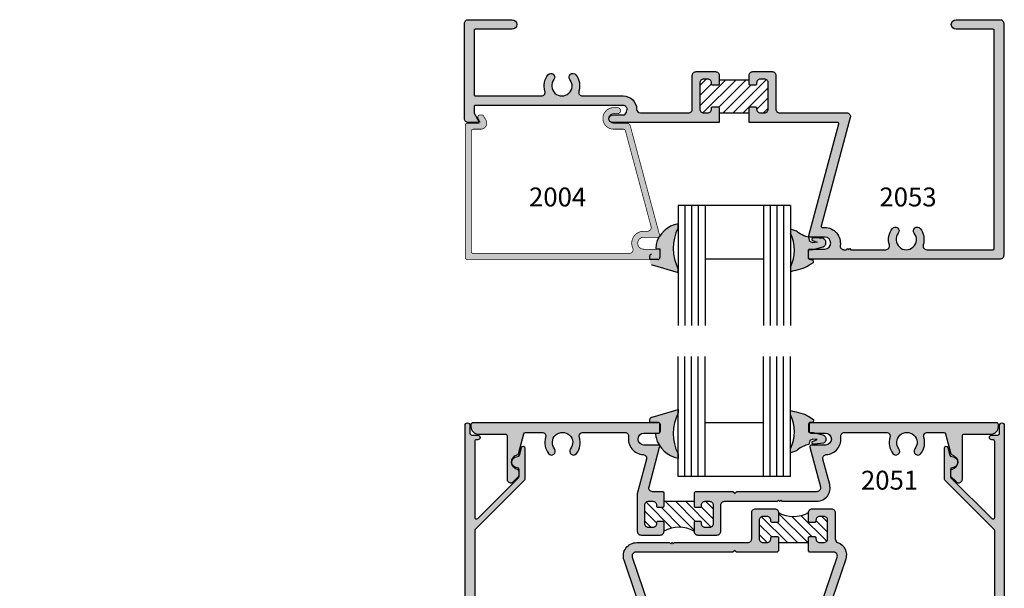
# Model space of a CAD drawing. Units: millimetres. Extents: x 2178 to 3807, y 1726 to 2082.
# Drawn here: x 2555 to 2660, y 1927 to 1988 of the extents above; entities that cross this region are included whole.
import ezdxf
from ezdxf.enums import TextEntityAlignment as Align

# ---------------------------------------------------------------- set-up
doc = ezdxf.new("R2010")
doc.units = ezdxf.units.MM
for name, color, linetype in [('2', 4, 'Continuous'), ('4', 4, 'Continuous'), ('DIE', 4, 'Continuous'), ('PDF_Geometry', 7, 'Continuous')]:
    doc.layers.add(name, color=color, linetype=linetype)
doc.styles.add('ST-1', font='calibrii.ttf', dxfattribs={"height": 2})
pattern_1 = [(315, (308.0459, 594.9123), (0.53881537, 0.53881537), [])]

# ---------------------------------------------------------------- blocks, each defined once
blk = doc.blocks.new('2004')
at = {"layer": 'DIE', "const_width": 0.003}
blk.add_lwpolyline([(0.6605, 0.0898, 0.339454), (0.6677, 0.0954), (0.7752, 0.4962, 0.493145), (0.7601, 0.5158), (0.7445, 0.5158, -0.544615), (0.6989, 0.5864, 0.544615), (0.6847, 0.6083), (0.0325, 0.6083, 0.414214), (0.025, 0.6008), (0.025, 0.0973, 0.414214), (0.0325, 0.0898), (0.0646, 0.0898, -0.57735), (0.0863, 0.0523), (0.0758, 0.0341, -0.267949), (0.0693, 0.0304), (0.0596, 0.0304, -0.414214), (0.0522, 0.0379), (0.0522, 0.0412, -0.131652), (0.0532, 0.045), (0.0604, 0.0574, 0.57735), (0.0561, 0.0648), (0.0075, 0.0648, -0.414214), (0, 0.0723), (0, 0.6258, -0.414214), (0.0075, 0.6333), (0.8055, 0.6333, -0.414214), (0.813, 0.6258), (0.813, 0.5983, -0.414214), (0.8055, 0.5908), (0.7445, 0.5908, 1), (0.7445, 0.5408), (0.8032, 0.5408, -0.493145), (0.8105, 0.5314), (0.6885, 0.0763, -0.339454), (0.6735, 0.0648), (0.619, 0.0648, 1), (0.619, 0.0249), (0.6355, 0.0249, -1), (0.6355, -0.0001), (0.619, -0.0001, -1), (0.619, 0.0898)], format="xyb", close=True, dxfattribs=at)

msp = doc.modelspace()

# ---------------------------------------------------------------- hatches: boundary and pattern name
h = msp.add_hatch()
h.set_pattern_fill('ANSI31', color=0, scale=0.24)
h.set_pattern_definition([(45, (308.0459, 594.9123), (-0.53881537, 0.53881537), [])])
h.paths.add_polyline_path([(2635.229, 1980.774, 0.4142136), (2634.827, 1981.177), (2634.387, 1981.177, 0.4142136), (2633.985, 1980.774), (2633.985, 1980.664, -0.4142136), (2633.859, 1980.538), (2633.306, 1980.538, -0.4142136), (2633.181, 1980.664), (2633.181, 1981.121), (2629.989, 1981.121), (2629.989, 1980.664, -0.4142136), (2629.863, 1980.538), (2629.31, 1980.538, -0.4142136), (2629.185, 1980.664), (2629.185, 1980.774, 0.4142136), (2628.783, 1981.177), (2628.343, 1981.177, 0.4142136), (2627.941, 1980.774), (2627.941, 1977.985, 0.4142136), (2628.343, 1977.583), (2628.783, 1977.583, 0.4142136), (2629.185, 1977.985), (2629.185, 1978.095, -0.4142136), (2629.31, 1978.221), (2629.863, 1978.221, -0.4142136), (2629.989, 1978.095), (2629.989, 1977.583), (2633.181, 1977.583), (2633.181, 1978.095, -0.4142136), (2633.306, 1978.221), (2633.859, 1978.221, -0.4142136), (2633.985, 1978.095), (2633.985, 1977.985, 0.4142136), (2634.387, 1977.583), (2634.827, 1977.583, 0.4142136), (2635.229, 1977.985)])
h = msp.add_hatch()
h.set_pattern_fill('ANSI31', color=256, scale=0.24, angle=-90, style=0)
h.set_pattern_definition(pattern_1)
h.paths.add_polyline_path([(2627.314, 1932.994), (2627.314, 1934.035), (2628.118, 1934.035), (2628.118, 1933.798, 0.5958411), (2628.74, 1933.462, 0.5958411), (2629.362, 1933.798), (2629.362, 1935.784, 0.5958411), (2628.74, 1936.12, 0.6944511), (2628.116, 1935.699, -0.4760848), (2627.993, 1935.548), (2627.314, 1935.548), (2627.314, 1936.186), (2624.122, 1936.186), (2624.122, 1935.548), (2623.318, 1935.548), (2623.318, 1935.784, 0.5958411), (2622.696, 1936.12, 0.5958411), (2622.074, 1935.784), (2622.074, 1933.798, 0.5958411), (2622.696, 1933.462, 0.6944511), (2623.321, 1933.883, -0.4760848), (2623.444, 1934.035), (2624.122, 1934.035), (2624.122, 1932.994, -0.2609257)])
h = msp.add_hatch()
h.set_pattern_fill('ANSI31', color=256, scale=0.24, angle=-90, style=0)
h.set_pattern_definition(pattern_1)
h.paths.add_polyline_path([(2636.313, 1934.976), (2636.313, 1933.936), (2635.432, 1933.936, 0.8326711), (2634.887, 1934.508, 0.5958411), (2634.265, 1934.172), (2634.265, 1932.186, 0.5958411), (2634.887, 1931.85, 0.8326711), (2635.432, 1932.423), (2636.313, 1932.423), (2636.313, 1931.784), (2637.909, 1931.784), (2639.505, 1931.784), (2639.505, 1932.423), (2640.385, 1932.423, 0.8326711), (2640.931, 1931.85, 0.5958411), (2641.553, 1932.186), (2641.553, 1934.172, 0.5958411), (2640.931, 1934.508, 0.8326711), (2640.385, 1933.936), (2639.505, 1933.936), (2639.505, 1934.976, -0.2609257)])
at = {"layer": '2'}
h = msp.add_hatch(color=6, dxfattribs=at)
h.dxf.hatch_style = 1
h.paths.add_polyline_path([(2625.621, 1965.287), (2625.621, 1965.757, 0.2072316), (2623.651, 1964.446, -0.1988171), (2623.6, 1964.365, 0.0731136), (2623.266, 1963.566), (2623.259, 1963.138), (2623.672, 1963.077), (2623.672, 1962.995, -0.117715), (2623.686, 1962.938), (2623.686, 1962.168, -0.2149397), (2623.621, 1962.025, -0.2098956), (2623.476, 1961.958), (2622.621, 1961.957), (2622.613, 1961.7), (2622.614, 1961.637), (2622.632, 1961.576), (2622.66, 1961.522), (2622.696, 1961.474), (2622.744, 1961.432), (2622.797, 1961.4), (2622.856, 1961.382), (2625.621, 1960.582), (2625.621, 1960.97, -0.2486212)])
h.paths.add_polyline_path([(2641.322, 1963.535), (2641.35, 1963.605), (2641.367, 1963.678), (2641.372, 1963.752), (2641.366, 1963.828), (2641.349, 1963.9), (2641.318, 1963.97), (2641.276, 1964.033), (2641.228, 1964.092), (2641.168, 1964.139), (2641.106, 1964.177), (2640.152, 1964.276, 0.1354117), (2639.895, 1964.186, 0.4720944), (2639.943, 1963.987), (2640.45, 1963.789), (2639.982, 1963.737), (2639.653, 1963.869), (2639.545, 1964.318), (2639.22, 1964.389), (2639.023, 1964.475), (2638.828, 1964.571), (2638.64, 1964.679), (2638.461, 1964.798), (2638.346, 1964.889), (2638.225, 1964.971), (2637.585, 1965.18), (2637.585, 1964.75, -0.233949), (2637.585, 1961.156), (2637.586, 1960.685), (2637.971, 1960.796), (2638.182, 1960.833), (2638.442, 1960.891), (2638.704, 1960.959), (2638.958, 1961.036), (2639.211, 1961.125), (2639.416, 1961.254), (2639.541, 1961.338), (2640.029, 1961.65), (2639.997, 1961.938), (2639.714, 1961.938, -0.4142136), (2639.525, 1962.127), (2639.524, 1962.823, -0.1966578), (2639.532, 1962.942, -0.4052408), (2639.657, 1963.063), (2640.191, 1963.063), (2641.048, 1963.292), (2641.115, 1963.322), (2641.182, 1963.362), (2641.237, 1963.413), (2641.285, 1963.47)])
h = msp.add_hatch(color=6, dxfattribs=at)
h.dxf.hatch_style = 1
h.paths.add_polyline_path([(2625.621, 1941.259), (2625.621, 1940.79, -0.2072316), (2623.651, 1942.1, 0.1988171), (2623.6, 1942.182, -0.0731136), (2623.266, 1942.98), (2623.259, 1943.409), (2623.672, 1943.47), (2623.672, 1943.552, 0.117715), (2623.686, 1943.609), (2623.686, 1944.378, 0.2149397), (2623.621, 1944.522, 0.2098956), (2623.476, 1944.588), (2622.621, 1944.59), (2622.613, 1944.846), (2622.614, 1944.909), (2622.632, 1944.97), (2622.66, 1945.024), (2622.696, 1945.072), (2622.744, 1945.114), (2622.797, 1945.146), (2622.856, 1945.165), (2625.621, 1945.964), (2625.621, 1945.577, 0.2486212)])
h.paths.add_polyline_path([(2641.322, 1943.012), (2641.35, 1942.941), (2641.367, 1942.869), (2641.372, 1942.794), (2641.366, 1942.718), (2641.349, 1942.646), (2641.318, 1942.576), (2641.276, 1942.513), (2641.228, 1942.455), (2641.168, 1942.407), (2641.106, 1942.369), (2640.152, 1942.27, -0.1354117), (2639.895, 1942.36, -0.4720944), (2639.943, 1942.56), (2640.45, 1942.757), (2639.982, 1942.81), (2639.653, 1942.677), (2639.545, 1942.229), (2639.22, 1942.157), (2639.023, 1942.071), (2638.828, 1941.975), (2638.64, 1941.867), (2638.461, 1941.748), (2638.346, 1941.657), (2638.225, 1941.576), (2637.585, 1941.366), (2637.585, 1941.796, 0.233949), (2637.585, 1945.391), (2637.586, 1945.862), (2637.971, 1945.75), (2638.182, 1945.713), (2638.442, 1945.655), (2638.704, 1945.587), (2638.958, 1945.51), (2639.211, 1945.421), (2639.416, 1945.292), (2639.541, 1945.209), (2640.029, 1944.896), (2639.997, 1944.608), (2639.714, 1944.609, 0.4142136), (2639.525, 1944.42), (2639.524, 1943.723, 0.1966578), (2639.532, 1943.605, 0.4052408), (2639.657, 1943.483), (2640.191, 1943.483), (2641.048, 1943.254), (2641.115, 1943.224), (2641.182, 1943.185), (2641.237, 1943.134), (2641.285, 1943.077)])
at = {"layer": '4'}
h = msp.add_hatch(color=4, dxfattribs=at)
h.dxf.hatch_style = 1
h.paths.add_polyline_path([(2620.528, 1976.188, 0.3394543), (2620.144, 1976.483), (2618.752, 1976.483, -0.220888), (2618.362, 1976.664, -0.2994714), (2618.25, 1977.085, -0.3615979), (2618.752, 1977.503), (2619.174, 1977.503, 1), (2619.174, 1978.141), (2618.752, 1978.141, 1), (2618.752, 1975.844), (2619.812, 1975.844, -0.3394543), (2619.997, 1975.703), (2622.74, 1965.467, -0.4931454), (2622.356, 1964.967), (2621.956, 1964.967, 0.5446152), (2620.793, 1963.165, -0.5446152), (2620.431, 1962.605), (2603.776, 1962.605, -0.4142136), (2603.585, 1962.796), (2603.585, 1975.653, -0.4142136), (2603.776, 1975.844), (2604.597, 1975.844, 0.5773503), (2605.15, 1976.802), (2604.881, 1977.267, 0.2679492), (2604.716, 1977.362), (2604.47, 1977.362, 0.4142136), (2604.279, 1977.171), (2604.279, 1977.085, 0.1316525), (2604.304, 1976.989), (2604.488, 1976.671, -0.5773503), (2604.379, 1976.483), (2603.138, 1976.483, 0.4142136), (2602.947, 1976.292), (2602.947, 1962.158, 0.4142136), (2603.138, 1961.967), (2623.514, 1961.967, 0.4142136), (2623.705, 1962.158), (2623.705, 1962.861, 0.4142136), (2623.514, 1963.052), (2621.956, 1963.052, -1), (2621.956, 1964.329), (2623.456, 1964.329, 0.4931454), (2623.641, 1964.569)])
h.paths.add_polyline_path([(2629.989, 1978.095, 0.4142136), (2629.863, 1978.221), (2629.31, 1978.221, 0.4142136), (2629.185, 1978.095), (2629.185, 1977.985, -0.4142136), (2628.783, 1977.583), (2628.343, 1977.583, -0.4142136), (2627.941, 1977.985), (2627.941, 1980.774, -0.4142136), (2628.343, 1981.177), (2628.783, 1981.177, -0.4142136), (2629.185, 1980.774), (2629.185, 1980.664, 0.4142136), (2629.31, 1980.538), (2629.863, 1980.538, 0.4142136), (2629.989, 1980.664), (2629.989, 1981.579, 0.4142136), (2629.587, 1981.981), (2627.539, 1981.981, 0.4142136), (2627.136, 1981.579), (2627.136, 1977.985, -0.4142136), (2626.734, 1977.583), (2621.607, 1977.583, -0.4101848), (2621.204, 1977.979, 0.4101848), (2619.782, 1979.382), (2615.427, 1979.382, -0.5058984), (2615.043, 1979.904, 0.2472283), (2614.724, 1981.636, 1), (2614.091, 1981.139, -2.0597674), (2612.386, 1981.139, 1), (2611.754, 1981.636, 0.2472283), (2611.435, 1979.904, -0.5058984), (2611.051, 1979.382), (2604.005, 1979.382, -0.4142136), (2603.88, 1979.508), (2603.88, 1986.369, -0.4142136), (2604.005, 1986.494), (2607.928, 1986.494, 1), (2607.928, 1987.515), (2603.261, 1987.515, 0.4142136), (2602.859, 1987.113), (2602.859, 1976.965, 0.4142136), (2603.261, 1976.562), (2604.242, 1976.562, 0.5773503), (2604.35, 1976.751), (2603.897, 1977.537, -0.1316525), (2603.88, 1977.6), (2603.88, 1978.236, -0.4142136), (2604.005, 1978.362), (2619.782, 1978.362, -0.4931454), (2620.171, 1977.856), (2620.117, 1977.655, -0.3394543), (2619.728, 1977.357), (2618.627, 1977.357, 0.3225334), (2618.25, 1977.085, 0.2247029), (2618.362, 1976.664, 0.1844781), (2618.627, 1976.562), (2629.989, 1976.562)])
h.paths.add_polyline_path([(2528.554, 1870.96), (2539.237, 1870.96), (2539.237, 1873.977), (2528.554, 1873.977)], flags=9)
h = msp.add_hatch(color=4, dxfattribs=at)
h.dxf.hatch_style = 1
h.paths.add_polyline_path([(2643.581, 1977.583), (2636.435, 1977.583, -0.4142136), (2636.033, 1977.985), (2636.033, 1981.579, 0.4142136), (2635.631, 1981.981), (2633.583, 1981.981, 0.4142136), (2633.181, 1981.579), (2633.181, 1980.664, 0.4142136), (2633.306, 1980.538), (2633.859, 1980.538, 0.4142136), (2633.985, 1980.664), (2633.985, 1980.774, -0.4142136), (2634.387, 1981.177), (2634.827, 1981.177, -0.4142136), (2635.229, 1980.774), (2635.229, 1977.985, -0.4142136), (2634.827, 1977.583), (2634.387, 1977.583, -0.4142136), (2633.985, 1977.985), (2633.985, 1978.095, 0.4142136), (2633.859, 1978.221), (2633.306, 1978.221, 0.4142136), (2633.181, 1978.095), (2633.181, 1976.562), (2642.611, 1976.562, -0.4931454), (2642.733, 1976.404), (2639.544, 1964.502, 0.4931454), (2639.665, 1964.343), (2641.25, 1964.343, -1), (2641.25, 1963.067), (2639.627, 1963.067, 0.4142136), (2639.501, 1962.941), (2639.501, 1962.107, 0.4142136), (2639.627, 1961.981), (2659.908, 1961.981, 0.4142136), (2660.31, 1962.383), (2660.31, 1987.113, 0.4142136), (2659.908, 1987.515), (2655.241, 1987.515, 1), (2655.241, 1986.494), (2659.164, 1986.494, -0.4142136), (2659.29, 1986.369), (2659.29, 1963.127, -0.4142136), (2659.164, 1963.001), (2652.119, 1963.001, -0.5058984), (2651.735, 1963.523, 0.2472283), (2651.416, 1965.256, 1), (2650.783, 1964.758, -2.0597674), (2649.078, 1964.758, 1), (2648.446, 1965.256, 0.2472283), (2648.127, 1963.523, -0.5058984), (2647.743, 1963.001), (2644.04, 1963.001), (2643.914, 1963.127), (2643.789, 1963.001), (2643.663, 1963.127), (2643.537, 1963.001), (2643.289, 1963.001, -0.4579147), (2642.891, 1963.462, 0.4579147), (2641.25, 1965.364), (2640.995, 1965.364, -0.4931454), (2640.873, 1965.522), (2643.969, 1977.077, 0.4931454)])
h = msp.add_hatch(color=4, dxfattribs=at)
h.dxf.hatch_style = 1
h.paths.add_polyline_path([(2620.734, 1930.233, -0.5132562), (2621.114, 1930.764), (2631.46, 1930.764), (2631.651, 1930.955), (2631.842, 1930.764), (2636.187, 1930.764), (2636.313, 1930.89), (2636.313, 1932.297, 0.4142136), (2636.187, 1932.423), (2635.634, 1932.423, 0.4142136), (2635.509, 1932.297), (2635.509, 1932.186, -0.4142136), (2635.106, 1931.784), (2634.667, 1931.784, -0.4142136), (2634.265, 1932.186), (2634.265, 1934.172, -0.4142136), (2634.667, 1934.574), (2635.106, 1934.574, -0.4142136), (2635.509, 1934.172), (2635.509, 1934.061, 0.4142136), (2635.634, 1933.936), (2636.187, 1933.936, 0.4142136), (2636.313, 1934.061), (2636.313, 1934.976, 0.4142136), (2635.911, 1935.378), (2633.862, 1935.378, 0.4142136), (2633.46, 1934.976), (2633.46, 1932.186, -0.4142136), (2633.058, 1931.784), (2625.224, 1931.784), (2625.098, 1931.659), (2624.973, 1931.784), (2624.847, 1931.659), (2624.721, 1931.784), (2621.21, 1931.784, 0.5138446), (2619.864, 1929.904), (2622.27, 1922.828, -0.4775638), (2621.902, 1922.323, 0.433217), (2620.338, 1920.476, -0.4482777), (2619.939, 1920.028), (2615.493, 1920.028, -0.5059705), (2615.109, 1920.55, 0.2474186), (2614.79, 1922.283, 1), (2614.158, 1921.785, -2.061046), (2612.453, 1921.785, 1), (2611.821, 1922.283, 0.2474186), (2611.502, 1920.55, -0.5059705), (2611.118, 1920.028), (2604.349, 1920.028, -0.4142136), (2603.946, 1920.43), (2603.946, 1933.054, -0.1989124), (2604.002, 1933.189), (2609.251, 1938.438, 0.1989124), (2609.307, 1938.573), (2609.307, 1941.86, 0.8769765), (2608.932, 1941.91), (2608.713, 1941.093, -0.3484846), (2608.522, 1940.952, 1.0002237), (2608.484, 1939.756, -0.4049147), (2608.669, 1939.565), (2608.669, 1939.427, -0.0406223), (2608.671, 1939.396), (2608.671, 1938.956, -0.0406223), (2608.669, 1938.925), (2608.669, 1938.837, -0.1989124), (2608.613, 1938.702), (2604.273, 1934.362, -0.6681786), (2603.946, 1934.497), (2603.946, 1942.551, -0.4142136), (2604.137, 1942.742), (2604.271, 1942.742, 1), (2604.271, 1943.239), (2603.63, 1943.239, -0.4142136), (2603.439, 1943.43), (2603.439, 1944.285, 1), (2602.926, 1944.285), (2602.926, 1919.198, 0.4142136), (2603.117, 1919.007), (2623.544, 1919.007, 0.4142136), (2623.735, 1919.198), (2623.735, 1919.837, 0.4142136), (2623.544, 1920.028), (2621.986, 1920.028, -1), (2621.986, 1921.304), (2623.486, 1921.304, 0.4931454), (2623.671, 1921.545)])
h = msp.add_hatch(color=4, dxfattribs=at)
h.dxf.hatch_style = 1
h.paths.add_polyline_path([(2641.769, 1937.977), (2641.048, 1940.665, -0.4759114), (2641.41, 1941.165, 0.4419836), (2642.957, 1943.068, -0.4587721), (2643.35, 1943.524), (2647.81, 1943.524, -0.5059705), (2648.193, 1943.002, 0.2474186), (2648.513, 1941.269, 1), (2649.145, 1941.767, -2.061046), (2650.85, 1941.767, 1), (2651.482, 1941.269, 0.2474186), (2651.801, 1943.002, -0.5059705), (2652.185, 1943.524), (2653.937, 1943.524, -0.3394543), (2654.122, 1943.383), (2654.691, 1941.258, 0.2706879), (2654.828, 1941.122, -0.7979179), (2654.785, 1939.584, 0.3127004), (2654.634, 1939.427), (2654.634, 1938.925, 0.1570213), (2654.688, 1938.82), (2655.23, 1938.278, 0.1989124), (2655.511, 1938.161, 0.4142136), (2655.908, 1938.558), (2655.908, 1943.157, -0.4142136), (2656.099, 1943.348), (2658.964, 1943.348, 0.4142136), (2659.753, 1944.138), (2659.753, 1944.354, 0.4142136), (2659.562, 1944.545), (2639.759, 1944.545, 0.4142136), (2639.568, 1944.354), (2639.568, 1943.65, 0.4142136), (2639.759, 1943.459), (2641.317, 1943.459, -1), (2641.317, 1942.182), (2639.834, 1942.182, 0.4931454), (2639.65, 1941.942), (2640.783, 1937.712, -0.4931454), (2640.395, 1937.206), (2631.842, 1937.206), (2631.651, 1937.015), (2631.46, 1937.206), (2627.44, 1937.206), (2627.314, 1937.081), (2627.314, 1935.673, 0.4142136), (2627.44, 1935.548), (2627.993, 1935.548, 0.4142136), (2628.118, 1935.673), (2628.118, 1935.784, -0.4142136), (2628.52, 1936.186), (2628.96, 1936.186, -0.4142136), (2629.362, 1935.784), (2629.362, 1933.798, -0.4142136), (2628.96, 1933.396), (2628.52, 1933.396, -0.4142136), (2628.118, 1933.798), (2628.118, 1933.909, 0.4142136), (2627.993, 1934.035), (2627.44, 1934.035, 0.4142136), (2627.314, 1933.909), (2627.314, 1932.994, 0.4142136), (2627.716, 1932.592), (2629.764, 1932.592, 0.4142136), (2630.166, 1932.994), (2630.166, 1935.784, -0.4142136), (2630.569, 1936.186), (2636.204, 1936.186), (2636.33, 1936.312), (2636.456, 1936.186), (2636.581, 1936.312), (2636.707, 1936.186), (2640.395, 1936.186, 0.4931454)])
h.paths.add_polyline_path([(2624.122, 1937.081), (2623.997, 1937.206), (2622.908, 1937.206, -0.4931454), (2622.52, 1937.712), (2623.653, 1941.942, 0.4931454), (2623.469, 1942.182), (2621.986, 1942.182, -1), (2621.986, 1943.459), (2623.544, 1943.459, 0.4142136), (2623.735, 1943.65), (2623.735, 1944.354, 0.4142136), (2623.544, 1944.545), (2603.74, 1944.545, 0.4142136), (2603.549, 1944.354), (2603.549, 1944.138, 0.4142136), (2604.339, 1943.348), (2607.203, 1943.348, -0.4142136), (2607.394, 1943.157), (2607.394, 1938.558, 0.4142136), (2607.792, 1938.161, 0.1989124), (2608.072, 1938.278), (2608.615, 1938.82, 0.1570213), (2608.669, 1938.925), (2608.669, 1939.427, 0.3127004), (2608.517, 1939.584, -0.7979179), (2608.475, 1941.122, 0.2706879), (2608.612, 1941.258), (2609.181, 1943.383, -0.3394543), (2609.366, 1943.524), (2611.118, 1943.524, -0.5059705), (2611.502, 1943.002, 0.2474186), (2611.821, 1941.269, 1), (2612.453, 1941.767, -2.061046), (2614.158, 1941.767, 1), (2614.79, 1941.269, 0.2474186), (2615.109, 1943.002, -0.5059705), (2615.493, 1943.524), (2619.953, 1943.524, -0.4587721), (2620.346, 1943.068, 0.4419836), (2621.893, 1941.165, -0.4759114), (2622.255, 1940.665), (2621.27, 1936.99), (2621.27, 1932.994, 0.4142136), (2621.672, 1932.592), (2623.72, 1932.592, 0.4142136), (2624.122, 1932.994), (2624.122, 1933.909, 0.4142136), (2623.997, 1934.035), (2623.444, 1934.035, 0.4142136), (2623.318, 1933.909), (2623.318, 1933.798, -0.4142136), (2622.916, 1933.396), (2622.476, 1933.396, -0.4142136), (2622.074, 1933.798), (2622.074, 1935.784, -0.4142136), (2622.476, 1936.186), (2622.916, 1936.186, -0.4142136), (2623.318, 1935.784), (2623.318, 1935.673, 0.4142136), (2623.444, 1935.548), (2623.997, 1935.548, 0.4142136), (2624.122, 1935.673)])
h = msp.add_hatch(color=4, dxfattribs=at)
h.dxf.hatch_style = 1
h.paths.add_polyline_path([(2642.357, 1934.976, 0.4142136), (2641.955, 1935.378), (2639.907, 1935.378, 0.4142136), (2639.505, 1934.976), (2639.505, 1934.061, 0.4142136), (2639.63, 1933.936), (2640.183, 1933.936, 0.4142136), (2640.309, 1934.061), (2640.309, 1934.172, -0.4142136), (2640.711, 1934.574), (2641.151, 1934.574, -0.4142136), (2641.553, 1934.172), (2641.553, 1932.186, -0.4142136), (2641.151, 1931.784), (2640.711, 1931.784, -0.4142136), (2640.309, 1932.186), (2640.309, 1932.297, 0.4142136), (2640.183, 1932.423), (2639.63, 1932.423, 0.4142136), (2639.505, 1932.297), (2639.505, 1930.89), (2639.63, 1930.764), (2642.188, 1930.764, -0.5132562), (2642.569, 1930.233), (2639.632, 1921.545, 0.4931454), (2639.817, 1921.304), (2641.317, 1921.304, -1), (2641.317, 1920.028), (2639.759, 1920.028, 0.4142136), (2639.568, 1919.837), (2639.568, 1919.198, 0.4142136), (2639.759, 1919.007), (2660.186, 1919.007, 0.4142136), (2660.377, 1919.198), (2660.377, 1944.285, 1), (2659.864, 1944.285), (2659.864, 1943.43, -0.4142136), (2659.673, 1943.239), (2659.032, 1943.239, 1), (2659.032, 1942.742), (2659.165, 1942.742, -0.4142136), (2659.356, 1942.551), (2659.356, 1934.497, -0.6681786), (2659.03, 1934.362), (2654.69, 1938.702, -0.1989124), (2654.634, 1938.837), (2654.634, 1938.925, -0.0406223), (2654.632, 1938.956), (2654.632, 1939.396, -0.0406223), (2654.634, 1939.427), (2654.634, 1939.565, -0.4049147), (2654.819, 1939.756, 1.0002237), (2654.781, 1940.952, -0.3484846), (2654.59, 1941.093), (2654.371, 1941.91, 0.8769765), (2653.996, 1941.86), (2653.996, 1938.573, 0.1989124), (2654.052, 1938.438), (2659.3, 1933.189, -0.1989124), (2659.356, 1933.054), (2659.356, 1920.43, -0.4142136), (2658.954, 1920.028), (2652.185, 1920.028, -0.5059705), (2651.801, 1920.55, 0.2474186), (2651.482, 1922.283, 1), (2650.85, 1921.785, -2.061046), (2649.145, 1921.785, 1), (2648.513, 1922.283, 0.2474186), (2648.193, 1920.55, -0.5059705), (2647.81, 1920.028), (2643.364, 1920.028, -0.4482777), (2642.965, 1920.476, 0.433217), (2641.401, 1922.323, -0.4775638), (2641.032, 1922.828), (2643.477, 1930.016, 0.4072186), (2642.62, 1931.809, -0.3145495), (2642.357, 1932.186)])

# ---------------------------------------------------------------- linework, layer by layer
at = {"color": 3}
for p, q in [((2637.585, 1967.728), (2625.621, 1967.728)), ((2625.621, 1967.728), (2625.621, 1954.929)), ((2626.339, 1967.728), (2626.339, 1954.929)), ((2627.056, 1967.728), (2627.056, 1954.929)), ((2627.774, 1967.728), (2627.774, 1954.929)), ((2628.492, 1967.728), (2628.492, 1954.929)), ((2634.714, 1967.728), (2634.714, 1954.929)), ((2635.431, 1967.728), (2635.431, 1954.929)), ((2636.149, 1967.728), (2636.149, 1954.929)), ((2636.867, 1967.728), (2636.867, 1954.929)), ((2637.585, 1967.728), (2637.585, 1954.929)), ((2634.714, 1961.985), (2628.492, 1961.985)), ((2625.621, 1938.819), (2625.621, 1951.617)), ((2626.339, 1938.819), (2626.339, 1951.617)), ((2627.056, 1938.819), (2627.056, 1951.617)), ((2627.774, 1938.819), (2627.774, 1951.617)), ((2628.492, 1938.819), (2628.492, 1951.617)), ((2634.714, 1938.819), (2634.714, 1951.617)), ((2635.431, 1938.819), (2635.431, 1951.617)), ((2636.149, 1938.819), (2636.149, 1951.617)), ((2636.867, 1938.819), (2636.867, 1951.617)), ((2637.585, 1938.819), (2637.585, 1951.617)), ((2634.714, 1944.562), (2628.492, 1944.562)), ((2637.585, 1938.819), (2625.621, 1938.819))]:
    msp.add_line(p, q, dxfattribs=at)
for centre, start, end in [((2637.909, 1937.826), 240.75223, 299.24777), ((2625.718, 1930.144), 60.75223, 119.24777)]:
    msp.add_arc(centre, 3.266, start, end)
at = {"layer": '4', "color": 7}
msp.add_line((2629.989, 1981.121), (2633.181, 1981.121), dxfattribs=at)
at = {"layer": '4', "color": 6}
for p, q in [((2637.581, 1965.181), (2637.581, 1964.757)), ((2639.714, 1961.938), (2639.997, 1961.938)), ((2639.714, 1944.609), (2639.997, 1944.608)), ((2637.581, 1941.365), (2637.581, 1941.789))]:
    msp.add_line(p, q, dxfattribs=at)
for centre, radius, start, end in [((2626.149, 1962.828), 2.976, 99.94515, 165.63916), ((2633.954, 1962.953), 4.051, 333.66542, 26.45014), ((2640.001, 1964.107), 0.133, 143.15287, 244.23981), ((2640.186, 1963.765), 0.513, 93.81496, 124.66142), ((2633.954, 1943.594), 4.051, 333.54986, 26.33458), ((2626.149, 1943.719), 2.976, 194.36084, 260.05485), ((2640.001, 1942.44), 0.133, 115.76019, 216.84713), ((2640.186, 1942.782), 0.513, 235.33858, 266.18504)]:
    msp.add_arc(centre, radius, start, end, dxfattribs=at)
at = {"layer": 'DIE', "color": 7}
for p, q in [((2629.989, 1977.583), (2633.181, 1977.583)), ((2624.122, 1936.186), (2627.314, 1936.186)), ((2636.313, 1931.784), (2639.505, 1931.784))]:
    msp.add_line(p, q, dxfattribs=at)
at = {"layer": 'DIE', "color": 6}
for p, q in [((2639.525, 1962.127), (2639.524, 1962.823)), ((2639.525, 1944.42), (2639.524, 1943.723))]:
    msp.add_line(p, q, dxfattribs=at)
at = {"layer": 'DIE'}
msp.add_line((2607.792, 1938.161), (2607.792, 1938.161), dxfattribs=at)
for points in [[(2602.859, 1987.113, -0.4142136), (2603.261, 1987.515), (2607.928, 1987.515, -1), (2607.928, 1986.494), (2604.005, 1986.494, 0.4142136), (2603.88, 1986.369), (2603.88, 1979.508, 0.4142136), (2604.005, 1979.382), (2611.051, 1979.382, 0.5058984), (2611.435, 1979.904, -0.2472283), (2611.754, 1981.636, -1), (2612.386, 1981.139, 2.0597674), (2614.091, 1981.139, -1), (2614.724, 1981.636, -0.2472283), (2615.043, 1979.904, 0.5058984), (2615.427, 1979.382), (2619.782, 1979.382, -0.4101848), (2621.204, 1977.979, 0.4101848), (2621.607, 1977.583), (2626.734, 1977.583, 0.4142136), (2627.136, 1977.985), (2627.136, 1981.579, -0.4142136), (2627.539, 1981.981), (2629.587, 1981.981, -0.4142136), (2629.989, 1981.579), (2629.989, 1980.664, -0.4142136), (2629.863, 1980.538), (2629.31, 1980.538, -0.4142136), (2629.185, 1980.664), (2629.185, 1980.774, 0.4142136), (2628.783, 1981.177), (2628.343, 1981.177, 0.4142136), (2627.941, 1980.774), (2627.941, 1977.985, 0.4142136), (2628.343, 1977.583), (2628.783, 1977.583, 0.4142136), (2629.185, 1977.985), (2629.185, 1978.095, -0.4142136), (2629.31, 1978.221), (2629.863, 1978.221, -0.4142136), (2629.989, 1978.095), (2629.989, 1976.562), (2618.627, 1976.562, -1), (2618.627, 1977.357), (2619.728, 1977.357, 0.3394543), (2620.117, 1977.655), (2620.171, 1977.856, 0.4931454), (2619.782, 1978.362), (2604.005, 1978.362, 0.4142136), (2603.88, 1978.236), (2603.88, 1977.6, 0.1316525), (2603.897, 1977.537), (2604.35, 1976.751, -0.5773503), (2604.242, 1976.562), (2603.261, 1976.562, -0.4142136), (2602.859, 1976.965)], [(2636.033, 1977.985, 0.4142136), (2636.435, 1977.583), (2643.581, 1977.583, -0.4931454), (2643.969, 1977.077), (2640.873, 1965.522, 0.4931454), (2640.995, 1965.364), (2641.25, 1965.364, -0.4579147), (2642.891, 1963.462, 0.4579147), (2643.289, 1963.001), (2643.537, 1963.001), (2643.663, 1963.127), (2643.789, 1963.001), (2643.914, 1963.127), (2644.04, 1963.001), (2647.743, 1963.001, 0.5058984), (2648.127, 1963.523, -0.2472283), (2648.446, 1965.256, -1), (2649.078, 1964.758, 2.0597674), (2650.783, 1964.758, -1), (2651.416, 1965.256, -0.2472283), (2651.735, 1963.523, 0.5058984), (2652.119, 1963.001), (2659.164, 1963.001, 0.4142136), (2659.29, 1963.127), (2659.29, 1986.369, 0.4142136), (2659.164, 1986.494), (2655.241, 1986.494, -1), (2655.241, 1987.515), (2659.908, 1987.515, -0.4142136), (2660.31, 1987.113), (2660.31, 1962.383, -0.4142136), (2659.908, 1961.981), (2639.627, 1961.981, -0.4142136), (2639.501, 1962.107), (2639.501, 1962.941, -0.4142136), (2639.627, 1963.067), (2641.25, 1963.067, 1), (2641.25, 1964.343), (2639.665, 1964.343, -0.4931454), (2639.544, 1964.502), (2642.733, 1976.404, 0.4931454), (2642.611, 1976.562), (2633.181, 1976.562), (2633.181, 1978.095, -0.4142136), (2633.306, 1978.221), (2633.859, 1978.221, -0.4142136), (2633.985, 1978.095), (2633.985, 1977.985, 0.4142136), (2634.387, 1977.583), (2634.827, 1977.583, 0.4142136), (2635.229, 1977.985), (2635.229, 1980.774, 0.4142136), (2634.827, 1981.177), (2634.387, 1981.177, 0.4142136), (2633.985, 1980.774), (2633.985, 1980.664, -0.4142136), (2633.859, 1980.538), (2633.306, 1980.538, -0.4142136), (2633.181, 1980.664), (2633.181, 1981.579, -0.4142136), (2633.583, 1981.981), (2635.631, 1981.981, -0.4142136), (2636.033, 1981.579)]]:
    msp.add_lwpolyline(points, format="xyb", close=True, dxfattribs=at)
at = {"layer": 'DIE', "color": 4}
for points in [[(2602.926, 1919.198), (2602.926, 1944.285, -1), (2603.439, 1944.285), (2603.439, 1943.43, 0.4142136), (2603.63, 1943.239), (2604.271, 1943.239, -1), (2604.271, 1942.742), (2604.137, 1942.742, 0.4142136), (2603.946, 1942.551), (2603.946, 1934.497, 0.6681786), (2604.273, 1934.362), (2608.613, 1938.702, 0.1989124), (2608.669, 1938.837), (2608.669, 1939.565, 0.4049147), (2608.484, 1939.756, -1.0002237), (2608.522, 1940.952, 0.3484846), (2608.713, 1941.093), (2608.932, 1941.91, -0.8769765), (2609.307, 1941.86), (2609.307, 1938.573, -0.1989124), (2609.251, 1938.438), (2604.002, 1933.189, 0.1989124), (2603.946, 1933.054), (2603.946, 1920.43, 0.4142136)], [(2659.356, 1920.43), (2659.356, 1933.054, 0.1989124), (2659.3, 1933.189), (2654.052, 1938.438, -0.1989124), (2653.996, 1938.573), (2653.996, 1941.86, -0.8769765), (2654.371, 1941.91), (2654.59, 1941.093, 0.3484846), (2654.781, 1940.952, -1.0002237), (2654.819, 1939.756, 0.4049147), (2654.634, 1939.565), (2654.634, 1938.837, 0.1989124), (2654.69, 1938.702), (2659.03, 1934.362, 0.6681786), (2659.356, 1934.497), (2659.356, 1942.551, 0.4142136), (2659.165, 1942.742), (2659.032, 1942.742, -1), (2659.032, 1943.239), (2659.673, 1943.239, 0.4142136), (2659.864, 1943.43), (2659.864, 1944.285, -1), (2660.377, 1944.285), (2660.377, 1919.198, -0.4142136)], [(2622.27, 1922.828), (2619.864, 1929.904, -0.5138446), (2621.21, 1931.784), (2624.721, 1931.784), (2624.847, 1931.659), (2624.973, 1931.784), (2625.098, 1931.659), (2625.224, 1931.784), (2633.058, 1931.784, 0.4142136), (2633.46, 1932.186), (2633.46, 1934.976, -0.4142136), (2633.862, 1935.378), (2635.911, 1935.378, -0.4142136), (2636.313, 1934.976), (2636.313, 1934.061, -0.4142136), (2636.187, 1933.936), (2635.634, 1933.936, -0.4142136), (2635.509, 1934.061), (2635.509, 1934.172, 0.4142136), (2635.106, 1934.574), (2634.667, 1934.574, 0.4142136), (2634.265, 1934.172), (2634.265, 1932.186, 0.4142136), (2634.667, 1931.784), (2635.106, 1931.784, 0.4142136), (2635.509, 1932.186), (2635.509, 1932.297, -0.4142136), (2635.634, 1932.423), (2636.187, 1932.423, -0.4142136), (2636.313, 1932.297), (2636.313, 1930.89), (2636.187, 1930.764), (2631.842, 1930.764), (2631.651, 1930.955), (2631.46, 1930.764), (2621.114, 1930.764, 0.5132562), (2620.734, 1930.233), (2623.671, 1921.545, -0.4931454)], [(2639.632, 1921.545), (2642.569, 1930.233, 0.5132562), (2642.188, 1930.764), (2639.63, 1930.764), (2639.505, 1930.89), (2639.505, 1932.297, -0.4142136), (2639.63, 1932.423), (2640.183, 1932.423, -0.4142136), (2640.309, 1932.297), (2640.309, 1932.186, 0.4142136), (2640.711, 1931.784), (2641.151, 1931.784, 0.4142136), (2641.553, 1932.186), (2641.553, 1934.172, 0.4142136), (2641.151, 1934.574), (2640.711, 1934.574, 0.4142136), (2640.309, 1934.172), (2640.309, 1934.061, -0.4142136), (2640.183, 1933.936), (2639.63, 1933.936, -0.4142136), (2639.505, 1934.061), (2639.505, 1934.976, -0.4142136), (2639.907, 1935.378), (2641.955, 1935.378, -0.4142136), (2642.357, 1934.976), (2642.357, 1932.186, 0.3145495), (2642.62, 1931.809, -0.4072186), (2643.477, 1930.016), (2641.032, 1922.828, 0.4775638)]]:
    msp.add_lwpolyline(points, format="xyb", dxfattribs=at)
for points in [[(2622.476, 1933.396, -0.4142136), (2622.074, 1933.798), (2622.074, 1935.784, -0.4142136), (2622.476, 1936.186), (2622.916, 1936.186, -0.4142136), (2623.318, 1935.784), (2623.318, 1935.673, 0.4142136), (2623.444, 1935.548), (2623.997, 1935.548, 0.4142136), (2624.122, 1935.673), (2624.122, 1937.081), (2623.997, 1937.206), (2622.908, 1937.206, -0.4931454), (2622.52, 1937.712), (2623.653, 1941.942, 0.4931454), (2623.469, 1942.182), (2621.986, 1942.182, -1), (2621.986, 1943.459), (2623.544, 1943.459, 0.4142136), (2623.735, 1943.65), (2623.735, 1944.354, 0.4142136), (2623.544, 1944.545), (2603.74, 1944.545, 0.4142136), (2603.549, 1944.354), (2603.549, 1944.138, 0.4142136), (2604.339, 1943.348), (2607.203, 1943.348, -0.4142136), (2607.394, 1943.157), (2607.394, 1938.558, 0.4142136), (2607.792, 1938.161, 0.1989124), (2608.072, 1938.278), (2608.615, 1938.82, 0.1989124), (2608.671, 1938.956), (2608.671, 1939.396, 0.3578686), (2608.517, 1939.584, -0.7979179), (2608.475, 1941.122, 0.2706879), (2608.612, 1941.258), (2609.181, 1943.383, -0.3394543), (2609.366, 1943.524), (2611.118, 1943.524, -0.5059705), (2611.502, 1943.002, 0.2474186), (2611.821, 1941.269, 1), (2612.453, 1941.767, -2.061046), (2614.158, 1941.767, 1), (2614.79, 1941.269, 0.2474186), (2615.109, 1943.002, -0.5059705), (2615.493, 1943.524), (2619.953, 1943.524, -0.4587721), (2620.346, 1943.068, 0.4419836), (2621.893, 1941.165, -0.4759114), (2622.255, 1940.665), (2621.27, 1936.99), (2621.27, 1932.994, 0.4142136), (2621.672, 1932.592), (2623.72, 1932.592, 0.4142136), (2624.122, 1932.994), (2624.122, 1933.909, 0.4142136), (2623.997, 1934.035), (2623.444, 1934.035, 0.4142136), (2623.318, 1933.909), (2623.318, 1933.798, -0.4142136), (2622.916, 1933.396)], [(2629.362, 1933.798, -0.4142136), (2628.96, 1933.396), (2628.52, 1933.396, -0.4142136), (2628.118, 1933.798), (2628.118, 1933.909, 0.4142136), (2627.993, 1934.035), (2627.44, 1934.035, 0.4142136), (2627.314, 1933.909), (2627.314, 1932.994, 0.4142136), (2627.716, 1932.592), (2629.764, 1932.592, 0.4142136), (2630.166, 1932.994), (2630.166, 1935.784, -0.4142136), (2630.569, 1936.186), (2636.204, 1936.186), (2636.33, 1936.312), (2636.456, 1936.186), (2636.581, 1936.312), (2636.707, 1936.186), (2640.395, 1936.186, 0.4931454), (2641.769, 1937.977), (2641.048, 1940.665, -0.4759114), (2641.41, 1941.165, 0.4419836), (2642.957, 1943.068, -0.4587721), (2643.35, 1943.524), (2647.81, 1943.524, -0.5059705), (2648.193, 1943.002, 0.2474186), (2648.513, 1941.269, 1), (2649.145, 1941.767, -2.061046), (2650.85, 1941.767, 1), (2651.482, 1941.269, 0.2474186), (2651.801, 1943.002, -0.5059705), (2652.185, 1943.524), (2653.937, 1943.524, -0.3394543), (2654.122, 1943.383), (2654.691, 1941.258, 0.2706879), (2654.828, 1941.122, -0.7979179), (2654.785, 1939.584, 0.3578686), (2654.632, 1939.396), (2654.632, 1938.956, 0.1989124), (2654.688, 1938.82), (2655.23, 1938.278, 0.1989124), (2655.511, 1938.161, 0.4142136), (2655.908, 1938.558), (2655.908, 1943.157, -0.4142136), (2656.099, 1943.348), (2658.964, 1943.348, 0.4142136), (2659.753, 1944.138), (2659.753, 1944.354, 0.4142136), (2659.562, 1944.545), (2639.759, 1944.545, 0.4142136), (2639.568, 1944.354), (2639.568, 1943.65, 0.4142136), (2639.759, 1943.459), (2641.317, 1943.459, -1), (2641.317, 1942.182), (2639.834, 1942.182, 0.4931454), (2639.65, 1941.942), (2640.783, 1937.712, -0.4931454), (2640.395, 1937.206), (2631.842, 1937.206), (2631.651, 1937.015), (2631.46, 1937.206), (2627.44, 1937.206), (2627.314, 1937.081), (2627.314, 1935.673, 0.4142136), (2627.44, 1935.548), (2627.993, 1935.548, 0.4142136), (2628.118, 1935.673), (2628.118, 1935.784, -0.4142136), (2628.52, 1936.186), (2628.96, 1936.186, -0.4142136), (2629.362, 1935.784)]]:
    msp.add_lwpolyline(points, format="xyb", close=True, dxfattribs=at)
at = {"layer": 'DIE', "color": 6}
for centre, radius, start, end in [((2639.673, 1962.873), 0.157, 75.21488, 198.46289), ((2639.668, 1962.877), 0.151, 78.60488, 197.27641), ((2623.473, 1962.157), 0.199, 269.33182, 359.9934), ((2639.714, 1962.127), 0.189, 180.05778, 270.05778), ((2623.473, 1944.389), 0.199, 0.0066, 90.66818), ((2639.714, 1944.42), 0.189, 89.94222, 179.94222), ((2639.673, 1943.674), 0.157, 161.53711, 284.78512), ((2639.668, 1943.67), 0.151, 162.72359, 281.39512)]:
    msp.add_arc(centre, radius, start, end, dxfattribs=at)
at = {"layer": 'PDF_Geometry', "color": 6, "lineweight": 25}
for p, q in [((2625.636, 1965.315), (2625.635, 1965.759)), ((2638.225, 1964.971), (2637.581, 1965.181)), ((2638.346, 1964.889), (2638.225, 1964.971)), ((2638.461, 1964.798), (2638.346, 1964.889)), ((2638.64, 1964.679), (2638.461, 1964.798)), ((2638.828, 1964.571), (2638.64, 1964.679)), ((2639.023, 1964.475), (2638.828, 1964.571)), ((2639.22, 1964.389), (2639.023, 1964.475)), ((2639.545, 1964.318), (2639.22, 1964.389)), ((2639.653, 1963.869), (2639.545, 1964.318)), ((2639.943, 1963.987), (2640.45, 1963.789)), ((2641.106, 1964.177), (2640.152, 1964.276)), ((2641.168, 1964.139), (2641.106, 1964.177)), ((2641.228, 1964.092), (2641.168, 1964.139)), ((2641.276, 1964.033), (2641.228, 1964.092)), ((2641.318, 1963.97), (2641.276, 1964.033)), ((2641.349, 1963.9), (2641.318, 1963.97)), ((2623.266, 1963.566), (2623.259, 1963.138)), ((2623.259, 1963.138), (2623.672, 1963.077)), ((2623.672, 1963.077), (2623.671, 1962.157)), ((2639.982, 1963.737), (2639.653, 1963.869)), ((2639.698, 1963.024), (2639.854, 1963.024)), ((2639.854, 1963.024), (2640.045, 1963.024)), ((2640.45, 1963.789), (2639.982, 1963.737)), ((2640.045, 1963.024), (2641.048, 1963.292)), ((2641.048, 1963.292), (2641.115, 1963.322)), ((2641.115, 1963.322), (2641.182, 1963.362)), ((2641.182, 1963.362), (2641.237, 1963.413)), ((2641.237, 1963.413), (2641.285, 1963.47)), ((2641.285, 1963.47), (2641.322, 1963.535)), ((2641.322, 1963.535), (2641.35, 1963.605)), ((2641.366, 1963.828), (2641.349, 1963.9)), ((2641.35, 1963.605), (2641.367, 1963.678)), ((2641.372, 1963.752), (2641.366, 1963.828)), ((2641.367, 1963.678), (2641.372, 1963.752)), ((2622.613, 1962.269), (2622.614, 1962.332)), ((2622.621, 1962.013), (2622.613, 1962.269)), ((2622.614, 1962.332), (2622.632, 1962.393)), ((2623.471, 1961.958), (2622.621, 1961.957)), ((2622.632, 1962.393), (2622.66, 1962.448)), ((2622.66, 1962.448), (2622.696, 1962.495)), ((2622.696, 1962.495), (2622.744, 1962.537)), ((2622.744, 1962.537), (2622.797, 1962.569)), ((2622.797, 1961.4), (2622.856, 1961.382)), ((2622.856, 1961.382), (2625.64, 1960.577)), ((2625.64, 1960.577), (2625.64, 1960.933)), ((2622.632, 1944.97), (2622.66, 1945.024)), ((2622.66, 1945.024), (2622.696, 1945.072)), ((2622.696, 1945.072), (2622.744, 1945.114)), ((2622.744, 1945.114), (2622.797, 1945.146)), ((2622.797, 1945.146), (2622.856, 1945.165)), ((2622.856, 1945.165), (2625.64, 1945.97)), ((2625.64, 1945.97), (2625.64, 1945.613)), ((2622.613, 1944.846), (2622.614, 1944.909)), ((2622.621, 1944.59), (2622.613, 1944.846)), ((2622.614, 1944.909), (2622.632, 1944.97)), ((2623.471, 1944.588), (2622.621, 1944.59)), ((2623.672, 1943.47), (2623.671, 1944.39)), ((2623.259, 1943.409), (2623.672, 1943.47)), ((2623.266, 1942.98), (2623.259, 1943.409)), ((2639.698, 1943.522), (2639.854, 1943.522)), ((2639.854, 1943.522), (2640.045, 1943.522)), ((2640.045, 1943.522), (2641.048, 1943.254)), ((2641.048, 1943.254), (2641.115, 1943.224)), ((2641.115, 1943.224), (2641.182, 1943.185)), ((2641.182, 1943.185), (2641.237, 1943.134)), ((2641.237, 1943.134), (2641.285, 1943.077)), ((2641.285, 1943.077), (2641.322, 1943.012)), ((2641.322, 1943.012), (2641.35, 1942.941)), ((2641.35, 1942.941), (2641.367, 1942.869)), ((2638.828, 1941.975), (2638.64, 1941.867)), ((2639.023, 1942.071), (2638.828, 1941.975)), ((2639.22, 1942.157), (2639.023, 1942.071)), ((2639.545, 1942.229), (2639.22, 1942.157)), ((2639.653, 1942.677), (2639.545, 1942.229)), ((2639.982, 1942.81), (2639.653, 1942.677)), ((2639.943, 1942.56), (2640.45, 1942.757)), ((2640.45, 1942.757), (2639.982, 1942.81)), ((2641.106, 1942.369), (2640.152, 1942.27)), ((2641.168, 1942.407), (2641.106, 1942.369)), ((2641.228, 1942.455), (2641.168, 1942.407)), ((2641.276, 1942.513), (2641.228, 1942.455)), ((2641.318, 1942.576), (2641.276, 1942.513)), ((2641.349, 1942.646), (2641.318, 1942.576)), ((2641.366, 1942.718), (2641.349, 1942.646)), ((2641.372, 1942.794), (2641.366, 1942.718)), ((2641.367, 1942.869), (2641.372, 1942.794)), ((2625.636, 1941.231), (2625.635, 1940.787)), ((2638.225, 1941.576), (2637.581, 1941.365)), ((2638.346, 1941.657), (2638.225, 1941.576)), ((2638.461, 1941.748), (2638.346, 1941.657)), ((2638.64, 1941.867), (2638.461, 1941.748))]:
    msp.add_line(p, q, dxfattribs=at)
for points in [[(2637.585, 1961.156), (2637.586, 1960.685), (2637.971, 1960.796), (2638.182, 1960.833), (2638.442, 1960.891), (2638.704, 1960.959), (2638.958, 1961.036), (2639.211, 1961.125), (2639.416, 1961.254), (2639.541, 1961.338), (2640.029, 1961.65), (2639.997, 1961.938)], [(2637.585, 1945.391), (2637.586, 1945.862), (2637.971, 1945.75), (2638.182, 1945.713), (2638.442, 1945.655), (2638.704, 1945.587), (2638.958, 1945.51), (2639.211, 1945.421), (2639.416, 1945.292), (2639.541, 1945.209), (2640.029, 1944.896), (2639.997, 1944.608)]]:
    msp.add_lwpolyline(points, dxfattribs=at)
for centre, start, end in [((2629.694, 1963.128), 151.68128, 208.43428), ((2629.694, 1943.418), 151.56572, 208.31872)]:
    msp.add_arc(centre, 4.61, start, end, dxfattribs=at)

# ---------------------------------------------------------------- block references
at = {"color": 4, "xscale": -25.53362506833176, "yscale": 25.53362506833176, "zscale": 25.53362506833176, "rotation": 180}
msp.add_blockref('2004', (2602.947, 1978.138), dxfattribs=at)

# ---------------------------------------------------------------- texts
at = {"style": 'ST-1'}
for s, p in [('2004', (2612.782, 1967.612)), ('2053', (2650.116, 1967.612))]:
    msp.add_text(s, height=2.0119, dxfattribs=at).set_placement(p, align=Align.CENTER)
msp.add_text('2051', height=2.0119, rotation=0.12354, dxfattribs=at).set_placement((2648.148, 1937.43), align=Align.CENTER)

doc.saveas('drawing.dxf')
